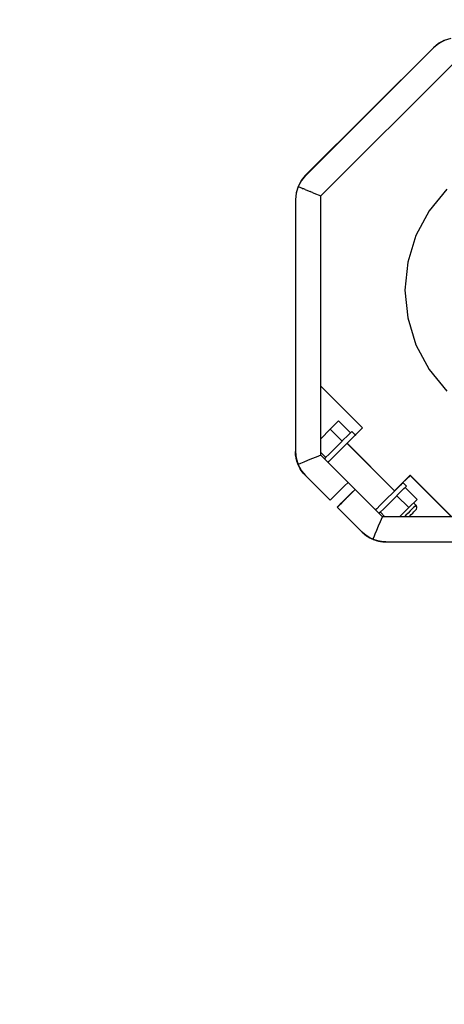
# Model space of a CAD drawing. Units: millimetres. Extents: x 43837 to 71120, y 10371 to 37214.
# Drawn here: x 48741 to 48993, y 25127 to 25713 of the extents above; entities that cross this region are included whole.
import ezdxf

# ---------------------------------------------------------------- set-up
doc = ezdxf.new("R2010")
doc.units = ezdxf.units.MM
doc.layers.add('PV-56E14', color=7, linetype='Continuous')
doc.layers.add('STREFA', color=1, linetype='Continuous')
doc.styles.get("Standard").update_dxf_attribs({"font": 'arial.ttf'})
doc.dimstyles.new('Kopia Kopia ISO-25 moduły', dxfattribs={"dimtxt": 300, "dimasz": 210, "dimexe": 1.25, "dimexo": 0.625, "dimgap": 80, "dimtad": 1, "dimdec": 1, "dimlfac": 0.001, "dimtxsty": 'Standard', "dimblk": 'OBLIQUE', "dimcen": 2.5, "dimse1": 1, "dimse2": 1, "dimadec": 0, "dimazin": 0, "dimtfac": 1, "dimtdec": 1, "dimtmove": 0, "dimatfit": 3, "dimfxl": 1, "dimtfillclr": 256, "dimarcsym": 0})

# ---------------------------------------------------------------- blocks, each defined once
blk = doc.blocks.new('_OBLIQUE')
at = {"color": 0, "linetype": 'ByBlock', "lineweight": -2}
for p, q in [((-0.5, -0.5), (0.5, 0.5)), ((0, 0), (0, 0))]:
    blk.add_line(p, q, dxfattribs=at)
blk = doc.blocks.new('*D14')
at = {"layer": 'Defpoints', "color": 0}
for p in [(50980.07, 32840.18), (45079.33, 12699.93), (51059.77, 12699.93)]:
    blk.add_point(p, dxfattribs=at)
at = {"layer": 'STREFA', "color": 0, "lineweight": -2}
blk.add_line((45079.33, 32840.18), (45079.33, 12699.93), dxfattribs=at)
at = {"layer": 'STREFA', "color": 0, "lineweight": -2, "xscale": 210, "yscale": 210, "zscale": 210}
for p, rotation in [((45079.33, 32840.18), 90), ((45079.33, 12699.93), 270)]:
    blk.add_blockref('_OBLIQUE', p, dxfattribs=dict(at, rotation=rotation))
at = {"layer": 'STREFA', "color": 0, "insert": (44819.04, 22770.06), "char_height": 300, "attachment_point": 5, "rotation": 90}
blk.add_mtext('20,1m', dxfattribs=at)
blk = doc.blocks.new('*D15')
at = {"layer": 'Defpoints', "color": 0}
for p in [(51505.07, 34840.66), (44294.4, 10476.26), (52066.65, 10476.26)]:
    blk.add_point(p, dxfattribs=at)
at = {"layer": 'STREFA', "color": 0, "lineweight": -2}
blk.add_line((44294.4, 34840.66), (44294.4, 10476.26), dxfattribs=at)
at = {"layer": 'STREFA', "color": 0, "lineweight": -2, "xscale": 210, "yscale": 210, "zscale": 210}
for p, rotation in [((44294.4, 34840.66), 90), ((44294.4, 10476.26), 270)]:
    blk.add_blockref('_OBLIQUE', p, dxfattribs=dict(at, rotation=rotation))
at = {"layer": 'STREFA', "color": 0, "insert": (44034.11, 22658.46), "char_height": 300, "attachment_point": 5, "rotation": 90}
blk.add_mtext('24,4m', dxfattribs=at)
blk = doc.blocks.new('*D16')
at = {"layer": 'Defpoints', "color": 0}
for p in [(59447.66, 36034.78), (48905.01, 25512.27), (59447.66, 22573.72)]:
    blk.add_point(p, dxfattribs=at)
at = {"layer": 'STREFA', "color": 0, "lineweight": -2}
blk.add_line((48905.01, 36034.78), (59447.66, 36034.78), dxfattribs=at)
at = {"layer": 'STREFA', "color": 0, "lineweight": -2, "xscale": 210, "yscale": 210, "zscale": 210, "rotation": 180}
blk.add_blockref('_OBLIQUE', (48905.01, 36034.78), dxfattribs=at)
at = {"layer": 'STREFA', "color": 0, "lineweight": -2, "xscale": 210, "yscale": 210, "zscale": 210}
blk.add_blockref('_OBLIQUE', (59447.66, 36034.78), dxfattribs=at)
at = {"layer": 'STREFA', "color": 0, "insert": (54176.34, 36295.07), "char_height": 300, "attachment_point": 5}
blk.add_mtext('10,5m', dxfattribs=at)
blk = doc.blocks.new('*D17')
at = {"layer": 'Defpoints', "color": 0}
for p in [(61947.73, 36757.08), (46405.09, 23075.98), (61947.73, 21652.64)]:
    blk.add_point(p, dxfattribs=at)
at = {"layer": 'STREFA', "color": 0, "lineweight": -2}
blk.add_line((46405.09, 36757.08), (61947.73, 36757.08), dxfattribs=at)
at = {"layer": 'STREFA', "color": 0, "lineweight": -2, "xscale": 210, "yscale": 210, "zscale": 210, "rotation": 180}
blk.add_blockref('_OBLIQUE', (46405.09, 36757.08), dxfattribs=at)
at = {"layer": 'STREFA', "color": 0, "lineweight": -2, "xscale": 210, "yscale": 210, "zscale": 210}
blk.add_blockref('_OBLIQUE', (61947.73, 36757.08), dxfattribs=at)
at = {"layer": 'STREFA', "color": 0, "insert": (54176.41, 37017.36), "char_height": 300, "attachment_point": 5}
blk.add_mtext('15,5m', dxfattribs=at)

msp = doc.modelspace()

# ---------------------------------------------------------------- linework, layer by layer
at = {"layer": 'PV-56E14'}
for p, q in [((48997.32, 25702.19), (48993.47, 25701.03)), ((48986.98, 25696.69), (48910.82, 25620.54)), ((48987.03, 25696.64), (48910.87, 25620.49)), ((48987.05, 25696.69), (48910.9, 25620.54)), ((48989.92, 25699.12), (48986.98, 25696.69)), ((48989.97, 25699.07), (48987.03, 25696.64)), ((48990, 25699.12), (48987.05, 25696.69)), ((48993.47, 25701.03), (48989.92, 25699.12)), ((48993.52, 25700.98), (48989.97, 25699.07)), ((48993.54, 25701.03), (48990, 25699.12)), ((48993.48, 25701), (48993.47, 25701.03)), ((48920.02, 25608.42), (48999.1, 25687.5)), ((48910.82, 25620.54), (48908.4, 25617.6)), ((48910.87, 25620.49), (48908.45, 25617.55)), ((48910.9, 25620.54), (48908.47, 25617.6)), ((48908.4, 25617.6), (48906.49, 25614.05)), ((48908.45, 25617.55), (48906.54, 25614.01)), ((48908.47, 25617.6), (48906.56, 25614.05)), ((48905.33, 25610.2), (48904.97, 25606.4)), ((48905.38, 25610.15), (48905.02, 25606.35)), ((48906.49, 25614.05), (48905.33, 25610.2)), ((48906.54, 25614.01), (48905.38, 25610.15)), ((48906.49, 25614.05), (48906.55, 25614.03)), ((48906.54, 25614.01), (48908.87, 25613.04)), ((48906.56, 25614.05), (48906.56, 25614.05)), ((48906.56, 25614.05), (48906.56, 25614.05)), ((48908.87, 25613.04), (48909.52, 25612.77)), ((48909.85, 25612.63), (48909.52, 25612.77)), ((48910.65, 25612.3), (48909.85, 25612.63)), ((48910.65, 25612.3), (48912.07, 25611.71)), ((48912.07, 25611.71), (48913.77, 25611.01)), ((48914.56, 25610.68), (48913.77, 25611.01)), ((48915.11, 25610.45), (48914.56, 25610.68)), ((48915.11, 25610.45), (48915.88, 25610.13)), ((48915.88, 25610.13), (48920.02, 25608.42)), ((48920.01, 25454.16), (48920.02, 25608.42)), ((48920.04, 25495.17), (48920.04, 25608.45)), ((48994.99, 25612.49), (48984.41, 25599.61)), ((48904.97, 25606.4), (48904.96, 25456.28)), ((48905.02, 25606.35), (48905.01, 25456.23)), ((48984.41, 25599.61), (48976.56, 25584.91)), ((48976.56, 25584.91), (48971.72, 25568.97)), ((48971.72, 25568.97), (48970.09, 25552.38)), ((48970.09, 25552.38), (48971.72, 25535.8)), ((48971.72, 25535.8), (48976.56, 25519.86)), ((48976.56, 25519.86), (48984.41, 25505.16)), ((48904.96, 25512.32), (48904.96, 25511.98)), ((48904.96, 25511.98), (48904.96, 25510.98)), ((48904.96, 25510.98), (48904.96, 25509.32)), ((48905.01, 25512.27), (48905.01, 25511.93)), ((48905.01, 25511.93), (48905.01, 25510.93)), ((48905.01, 25510.93), (48905.01, 25509.27)), ((48904.96, 25504.2), (48904.96, 25500.82)), ((48905.01, 25504.15), (48905.01, 25500.77)), ((48984.41, 25505.16), (48994.99, 25492.28)), ((48904.96, 25500.82), (48904.96, 25496.98)), ((48905.01, 25500.77), (48905.01, 25496.94)), ((48904.96, 25496.98), (48904.96, 25492.75)), ((48904.96, 25492.75), (48904.96, 25488.21)), ((48905.01, 25496.94), (48905.01, 25492.7)), ((48905.01, 25492.7), (48905.01, 25488.16)), ((48944.85, 25470.36), (48920.01, 25495.2)), ((48944.88, 25470.41), (48920.04, 25495.25)), ((48904.96, 25488.21), (48904.96, 25483.43)), ((48905.01, 25488.16), (48905.01, 25483.38)), ((48904.96, 25483.43), (48904.96, 25478.5)), ((48905.01, 25483.38), (48905.01, 25478.45)), ((48904.96, 25478.5), (48904.96, 25473.52)), ((48905.01, 25478.45), (48905.01, 25473.48)), ((48930.61, 25474.5), (48925.7, 25469.6)), ((48937.68, 25467.43), (48930.61, 25474.5)), ((48904.96, 25468.58), (48904.96, 25463.77)), ((48905.01, 25468.53), (48905.01, 25463.72)), ((48925.7, 25469.6), (48920.01, 25463.91)), ((48925.7, 25469.6), (48932.77, 25462.53)), ((48938.42, 25468.18), (48937.93, 25467.68)), ((48938.49, 25468.24), (48938.42, 25468.18)), ((48940.61, 25466.12), (48938.49, 25468.24)), ((48941.06, 25466.57), (48943.12, 25468.63)), ((48943.12, 25468.63), (48944.41, 25469.92)), ((48944.41, 25469.92), (48944.85, 25470.36)), ((48944.84, 25470.37), (48944.88, 25470.41)), ((48904.96, 25463.77), (48904.96, 25459.17)), ((48905.01, 25463.72), (48905.01, 25459.12)), ((48933.82, 25463.58), (48931.8, 25461.55)), ((48935.57, 25465.33), (48933.82, 25463.58)), ((48936.96, 25466.72), (48935.57, 25465.33)), ((48935.94, 25461.46), (48937.69, 25463.21)), ((48937.93, 25467.68), (48936.96, 25466.72)), ((48937.69, 25463.21), (48939.08, 25464.6)), ((48939.08, 25464.6), (48940.05, 25465.56)), ((48940.05, 25465.56), (48940.54, 25466.06)), ((48940.54, 25466.06), (48940.61, 25466.12)), ((48940.61, 25466.12), (48941.06, 25466.57)), ((48904.96, 25456.28), (48905.03, 25455.57)), ((48905.05, 25454.41), (48904.96, 25456.28)), ((48904.96, 25456.28), (48905, 25455.14)), ((48905.01, 25456.23), (48905.38, 25452.43)), ((48905.1, 25454.36), (48905.01, 25456.23)), ((48905.01, 25456.23), (48905.05, 25455.09)), ((48927.3, 25457.05), (48925.03, 25454.79)), ((48929.59, 25459.34), (48927.3, 25457.05)), ((48929.42, 25454.93), (48931.71, 25457.22)), ((48931.8, 25461.55), (48929.59, 25459.34)), ((48931.71, 25457.22), (48933.92, 25459.43)), ((48933.92, 25459.43), (48935.94, 25461.46)), ((48963.94, 25432.89), (48935.66, 25461.17)), ((48963.97, 25432.93), (48935.69, 25461.21)), ((48905, 25455.14), (48905, 25455.1)), ((48905, 25455.1), (48905, 25455.07)), ((48905, 25455.07), (48905, 25455.03)), ((48905, 25455.03), (48905.05, 25454.41)), ((48905.01, 25455.32), (48905.03, 25455.59)), ((48905.05, 25454.98), (48905.02, 25455.01)), ((48905.14, 25453.76), (48905.04, 25454.72)), ((48905.04, 25454.72), (48905.14, 25453.76)), ((48905.05, 25455.09), (48905.05, 25455.05)), ((48905.05, 25455.05), (48905.05, 25455.02)), ((48905.05, 25455.02), (48905.05, 25454.98)), ((48905.05, 25454.98), (48905.1, 25454.36)), ((48905.33, 25452.48), (48905.05, 25454.41)), ((48905.05, 25454.41), (48905.22, 25453.11)), ((48905.06, 25455.27), (48905.08, 25455.54)), ((48905.06, 25455.28), (48905.07, 25455.16)), ((48905.07, 25455.36), (48905.07, 25455.14)), ((48905.07, 25455.14), (48905.07, 25455.1)), ((48905.07, 25455.1), (48905.08, 25455.06)), ((48905.08, 25454.95), (48905.07, 25454.96)), ((48905.14, 25454.89), (48905.07, 25454.96)), ((48905.1, 25454.93), (48905.08, 25455.5)), ((48905.08, 25455.31), (48905.09, 25455.41)), ((48905.08, 25455.06), (48905.08, 25455.03)), ((48905.08, 25455.03), (48905.08, 25454.95)), ((48905.19, 25453.72), (48905.09, 25454.67)), ((48905.09, 25454.67), (48905.19, 25453.72)), ((48905.13, 25454.97), (48905.1, 25455.01)), ((48905.38, 25452.43), (48905.1, 25454.36)), ((48905.1, 25454.36), (48905.27, 25453.06)), ((48905.22, 25453.11), (48905.33, 25452.48)), ((48905.27, 25453.06), (48905.38, 25452.43)), ((48905.28, 25452.98), (48905.33, 25452.48)), ((48905.31, 25452.66), (48905.28, 25452.79)), ((48905.28, 25452.79), (48905.31, 25452.66)), ((48905.36, 25452.61), (48905.33, 25452.74)), ((48905.33, 25452.74), (48905.36, 25452.61)), ((48905.33, 25452.48), (48905.48, 25451.97)), ((48905.8, 25450.54), (48905.33, 25452.48)), ((48905.33, 25452.48), (48905.61, 25451.25)), ((48905.38, 25452.43), (48906.54, 25448.58)), ((48905.85, 25450.49), (48905.38, 25452.43)), ((48905.38, 25452.43), (48905.66, 25451.2)), ((48905.47, 25451.91), (48905.4, 25452.26)), ((48905.4, 25452.26), (48905.47, 25451.91)), ((48905.52, 25451.86), (48905.44, 25452.21)), ((48905.44, 25452.21), (48905.52, 25451.86)), ((48905.61, 25451.25), (48905.8, 25450.54)), ((48905.66, 25451.2), (48905.85, 25450.49)), ((48905.95, 25450.12), (48905.72, 25450.87)), ((48905.72, 25450.87), (48905.95, 25450.12)), ((48906, 25450.07), (48905.77, 25450.82)), ((48905.77, 25450.82), (48906, 25450.07)), ((48906.49, 25448.63), (48905.8, 25450.54)), ((48905.8, 25450.54), (48906.13, 25449.55)), ((48906.54, 25448.58), (48905.85, 25450.49)), ((48905.85, 25450.49), (48906.18, 25449.5)), ((48912.07, 25450.87), (48909.85, 25449.95)), ((48914.56, 25451.9), (48912.07, 25450.87)), ((48917.24, 25453.01), (48914.56, 25451.9)), ((48920.01, 25454.16), (48917.24, 25453.01)), ((48920.01, 25455.69), (48922.97, 25452.73)), ((48936.22, 25437.95), (48920.01, 25454.16)), ((48922.9, 25452.66), (48922.21, 25451.96)), ((48925.03, 25454.79), (48922.9, 25452.66)), ((48924.33, 25449.84), (48925.02, 25450.54)), ((48925.02, 25450.54), (48927.15, 25452.67)), ((48927.15, 25452.67), (48929.42, 25454.93)), ((48906.13, 25449.55), (48906.49, 25448.63)), ((48906.18, 25449.5), (48906.54, 25448.58)), ((48906.43, 25448.82), (48906.34, 25449.03)), ((48906.34, 25449.03), (48906.43, 25448.82)), ((48906.38, 25448.98), (48906.49, 25448.63)), ((48906.48, 25448.77), (48906.39, 25448.98)), ((48906.39, 25448.98), (48906.48, 25448.77)), ((48906.51, 25448.64), (48906.49, 25448.63)), ((48906.49, 25448.63), (48906.84, 25447.88)), ((48906.84, 25447.88), (48906.49, 25448.63)), ((48906.49, 25448.63), (48906.81, 25447.89)), ((48907.99, 25449.18), (48906.54, 25448.58)), ((48906.54, 25448.58), (48907.41, 25446.74)), ((48907.41, 25446.74), (48906.54, 25448.58)), ((48906.54, 25448.58), (48906.86, 25447.84)), ((48906.81, 25447.89), (48907.36, 25446.79)), ((48906.86, 25447.84), (48907.41, 25446.74)), ((48906.89, 25447.78), (48907.36, 25446.79)), ((48907.36, 25446.79), (48906.89, 25447.78)), ((48907.36, 25446.79), (48907.64, 25446.33)), ((48907.64, 25446.33), (48907.36, 25446.79)), ((48907.36, 25446.79), (48907.64, 25446.28)), ((48907.41, 25446.74), (48908.44, 25445.03)), ((48908.44, 25445.03), (48907.41, 25446.74)), ((48907.41, 25446.74), (48907.69, 25446.23)), ((48907.64, 25446.28), (48908.39, 25445.08)), ((48907.69, 25446.23), (48908.44, 25445.03)), ((48907.83, 25446.01), (48908.39, 25445.08)), ((48908.39, 25445.08), (48907.83, 25446.01)), ((48909.85, 25449.95), (48907.99, 25449.18)), ((48908.39, 25445.08), (48908.59, 25444.82)), ((48908.59, 25444.82), (48908.39, 25445.08)), ((48908.39, 25445.08), (48908.61, 25444.77)), ((48908.44, 25445.03), (48909.61, 25443.47)), ((48909.61, 25443.47), (48908.44, 25445.03)), ((48908.44, 25445.03), (48908.66, 25444.72)), ((48908.61, 25444.77), (48909.56, 25443.52)), ((48908.66, 25444.72), (48909.61, 25443.47)), ((48908.97, 25444.31), (48909.56, 25443.52)), ((48909.56, 25443.52), (48908.97, 25444.31)), ((48924.34, 25449.86), (48952.63, 25421.57)), ((48909.56, 25443.52), (48909.66, 25443.42)), ((48909.66, 25443.42), (48909.56, 25443.52)), ((48909.56, 25443.52), (48909.68, 25443.38)), ((48909.61, 25443.47), (48910.87, 25442.09)), ((48910.87, 25442.09), (48909.61, 25443.47)), ((48909.61, 25443.47), (48909.73, 25443.33)), ((48909.68, 25443.38), (48910.82, 25442.14)), ((48909.73, 25443.33), (48910.87, 25442.09)), ((48910.42, 25442.58), (48910.82, 25442.14)), ((48910.82, 25442.14), (48910.42, 25442.58)), ((48910.82, 25442.14), (48910.87, 25442.09)), ((48910.87, 25442.09), (48925.61, 25427.35)), ((48970.45, 25439.5), (48968.84, 25437.88)), ((48970.5, 25439.45), (48968.89, 25437.84)), ((48970.53, 25439.5), (48968.92, 25437.88)), ((48972.12, 25441.16), (48970.45, 25439.5)), ((48972.17, 25441.11), (48970.5, 25439.45)), ((48972.19, 25441.16), (48970.53, 25439.5)), ((48972.98, 25442.02), (48972.12, 25441.16)), ((48973.02, 25441.97), (48972.17, 25441.11)), ((48973.05, 25442.02), (48972.19, 25441.16)), ((48973.08, 25442.13), (48972.98, 25442.02)), ((48973.13, 25442.08), (48973.02, 25441.97)), ((48973.16, 25442.13), (48973.05, 25442.02)), ((48973.12, 25442.09), (48973.08, 25442.13)), ((48997.71, 25417.5), (48973.13, 25442.08)), ((48997.73, 25417.55), (48973.16, 25442.13)), ((48930.33, 25432.06), (48932.16, 25433.89)), ((48932.16, 25433.89), (48934.15, 25435.88)), ((48934.15, 25435.88), (48936.22, 25437.95)), ((48936.21, 25437.96), (48936.22, 25437.98)), ((48940.41, 25433.76), (48938.34, 25431.69)), ((48940.46, 25433.71), (48938.39, 25431.64)), ((48940.46, 25433.73), (48938.42, 25431.69)), ((48940.45, 25433.72), (48940.41, 25433.76)), ((48956.67, 25417.5), (48940.46, 25433.71)), ((48964.23, 25433.17), (48962.2, 25431.15)), ((48964.25, 25433.22), (48963.93, 25432.9)), ((48964.18, 25433.22), (48963.93, 25432.97)), ((48965.93, 25434.97), (48964.18, 25433.22)), ((48965.98, 25434.92), (48964.23, 25433.17)), ((48966, 25434.97), (48964.25, 25433.22)), ((48967.32, 25436.36), (48965.93, 25434.97)), ((48967.37, 25436.31), (48965.98, 25434.92)), ((48967.39, 25436.36), (48966, 25434.97)), ((48966.35, 25431.05), (48968.1, 25432.8)), ((48968.28, 25437.33), (48967.32, 25436.36)), ((48968.33, 25437.28), (48967.37, 25436.31)), ((48968.36, 25437.33), (48967.39, 25436.36)), ((48968.1, 25432.8), (48969.49, 25434.19)), ((48968.78, 25437.82), (48968.28, 25437.33)), ((48968.83, 25437.77), (48968.33, 25437.28)), ((48968.85, 25437.82), (48968.36, 25437.33)), ((48968.84, 25437.88), (48968.78, 25437.82)), ((48968.89, 25437.84), (48968.83, 25437.77)), ((48968.88, 25437.85), (48968.84, 25437.88)), ((48968.92, 25437.88), (48968.85, 25437.82)), ((48971.01, 25435.71), (48968.89, 25437.84)), ((48968.93, 25437.87), (48968.92, 25437.88)), ((48969.49, 25434.19), (48970.45, 25435.16)), ((48977.27, 25427.83), (48970.2, 25434.91)), ((48970.45, 25435.16), (48970.95, 25435.65)), ((48970.95, 25435.65), (48971.01, 25435.71)), ((48925.61, 25427.35), (48925.82, 25427.55)), ((48925.82, 25427.55), (48926.42, 25428.15)), ((48926.42, 25428.15), (48927.4, 25429.13)), ((48927.4, 25429.13), (48928.72, 25430.45)), ((48928.72, 25430.45), (48930.33, 25432.06)), ((48934.52, 25427.87), (48932.91, 25426.26)), ((48934.57, 25427.82), (48932.96, 25426.21)), ((48934.59, 25427.87), (48932.99, 25426.26)), ((48936.35, 25429.7), (48934.52, 25427.87)), ((48936.4, 25429.65), (48934.57, 25427.82)), ((48936.43, 25429.7), (48934.59, 25427.87)), ((48938.34, 25431.69), (48936.35, 25429.7)), ((48938.39, 25431.64), (48936.4, 25429.65)), ((48938.42, 25431.69), (48936.43, 25429.7)), ((48959.99, 25428.94), (48957.7, 25426.65)), ((48959.82, 25424.52), (48962.11, 25426.81)), ((48962.2, 25431.15), (48959.99, 25428.94)), ((48962.11, 25426.81), (48964.32, 25429.02)), ((48964.32, 25429.02), (48966.35, 25431.05)), ((48965.3, 25430), (48972.37, 25422.93)), ((48972.37, 25422.93), (48977.27, 25427.83)), ((48930.01, 25423.36), (48929.81, 25423.15)), ((48929.81, 25423.15), (48929.85, 25423.1)), ((48930.06, 25423.31), (48929.85, 25423.1)), ((48929.85, 25423.1), (48944.6, 25408.36)), ((48930.08, 25423.36), (48929.88, 25423.15)), ((48929.88, 25423.15), (48929.89, 25423.14)), ((48930.61, 25423.96), (48930.01, 25423.36)), ((48930.66, 25423.91), (48930.06, 25423.31)), ((48930.69, 25423.96), (48930.08, 25423.36)), ((48931.59, 25424.94), (48930.61, 25423.96)), ((48931.64, 25424.89), (48930.66, 25423.91)), ((48931.67, 25424.94), (48930.69, 25423.96)), ((48932.91, 25426.26), (48931.59, 25424.94)), ((48932.96, 25426.21), (48931.64, 25424.89)), ((48932.99, 25426.26), (48931.67, 25424.94)), ((48953.31, 25422.25), (48952.61, 25421.56)), ((48955.44, 25424.38), (48953.31, 25422.25)), ((48955.43, 25420.13), (48957.56, 25422.26)), ((48957.7, 25426.65), (48955.44, 25424.38)), ((48957.56, 25422.26), (48959.82, 25424.52)), ((48966.94, 25417.5), (48972.37, 25422.93)), ((48973.17, 25420.9), (48971.94, 25419.67)), ((48974.26, 25421.99), (48973.17, 25420.9)), ((48975.18, 25422.91), (48974.26, 25421.99)), ((48975.9, 25423.63), (48975.18, 25422.91)), ((48976.64, 25424.37), (48975.25, 25425.81)), ((48975.45, 25420.35), (48976.04, 25420.94)), ((48976.39, 25424.12), (48975.9, 25423.63)), ((48976.04, 25420.94), (48976.44, 25421.34)), ((48976.64, 25424.37), (48976.39, 25424.12)), ((48976.44, 25421.34), (48976.64, 25421.55)), ((48976.87, 25424.09), (48976.64, 25424.37)), ((48976.64, 25424.37), (48976.64, 25424.37)), ((48976.64, 25421.55), (48976.97, 25421.99)), ((48976.64, 25421.55), (48976.64, 25421.55)), ((48977.17, 25423.41), (48976.87, 25424.09)), ((48976.97, 25421.99), (48977.21, 25422.68)), ((48977.21, 25422.68), (48977.17, 25423.41)), ((48954.73, 25419.44), (48955.43, 25420.13)), ((48955.5, 25420.2), (48958.2, 25417.5)), ((48955.52, 25414.73), (48956.67, 25417.5)), ((49110.93, 25417.5), (48956.67, 25417.5)), ((48970.61, 25418.35), (48969.77, 25417.5)), ((48971.94, 25419.67), (48970.61, 25418.35)), ((48972.6, 25417.5), (48972.8, 25417.7)), ((48972.8, 25417.7), (48973.81, 25418.71)), ((48973.81, 25418.71), (48974.7, 25419.6)), ((48974.7, 25419.6), (48975.45, 25420.35)), ((48952.46, 25407.34), (48953.38, 25409.56)), ((48953.38, 25409.56), (48954.41, 25412.05)), ((48954.41, 25412.05), (48955.52, 25414.73)), ((48944.6, 25408.36), (48945.98, 25407.1)), ((48944.6, 25408.36), (48945.83, 25407.22)), ((48945.98, 25407.1), (48944.6, 25408.36)), ((48945.83, 25407.22), (48945.98, 25407.1)), ((48945.98, 25407.1), (48947.54, 25405.93)), ((48947.54, 25405.93), (48945.98, 25407.1)), ((48945.98, 25407.1), (48947.23, 25406.15)), ((48947.23, 25406.15), (48947.54, 25405.93)), ((48947.54, 25405.93), (48949.25, 25404.9)), ((48949.25, 25404.9), (48947.54, 25405.93)), ((48947.54, 25405.93), (48948.74, 25405.18)), ((48948.74, 25405.18), (48949.25, 25404.9)), ((48949.25, 25404.9), (48951.08, 25404.03)), ((48951.08, 25404.03), (48949.25, 25404.9)), ((48949.25, 25404.9), (48950.35, 25404.35)), ((48950.35, 25404.35), (48951.08, 25404.03)), ((48951.08, 25404.03), (48951.69, 25405.48)), ((48951.08, 25404.03), (48954.94, 25402.87)), ((48953, 25403.34), (48951.08, 25404.03)), ((48951.08, 25404.03), (48952.01, 25403.67)), ((48951.49, 25403.88), (48951.28, 25403.97)), ((48951.28, 25403.97), (48951.49, 25403.88)), ((48951.69, 25405.48), (48952.46, 25407.34)), ((48952.01, 25403.67), (48953, 25403.34)), ((48953.33, 25403.26), (48952.58, 25403.49)), ((48952.58, 25403.49), (48953.33, 25403.26)), ((48954.94, 25402.87), (48953, 25403.34)), ((48953, 25403.34), (48953.71, 25403.15)), ((48953.71, 25403.15), (48954.94, 25402.87)), ((48954.72, 25402.93), (48954.37, 25403.01)), ((48954.37, 25403.01), (48954.72, 25402.93)), ((48954.94, 25402.87), (48958.74, 25402.5)), ((48956.86, 25402.59), (48954.94, 25402.87)), ((48954.94, 25402.87), (48955.56, 25402.76)), ((48955.25, 25402.82), (48955.12, 25402.85)), ((48955.12, 25402.85), (48955.25, 25402.82)), ((48955.56, 25402.76), (48956.86, 25402.59)), ((48957.18, 25402.58), (48956.22, 25402.68)), ((48956.22, 25402.68), (48957.18, 25402.58)), ((48956.86, 25402.59), (48957.49, 25402.54)), ((48958.74, 25402.5), (48956.86, 25402.59)), ((48957.47, 25402.56), (48957.4, 25402.63)), ((48957.72, 25402.6), (48957.41, 25402.62)), ((48957.43, 25402.6), (48957.51, 25402.59)), ((48957.44, 25402.59), (48957.44, 25402.59)), ((48957.44, 25402.59), (48957.48, 25402.59)), ((48957.49, 25402.61), (48957.48, 25402.62)), ((48957.48, 25402.59), (48957.51, 25402.59)), ((48957.49, 25402.54), (48957.52, 25402.54)), ((48957.51, 25402.59), (48957.55, 25402.59)), ((48957.51, 25402.59), (48957.55, 25402.58)), ((48957.52, 25402.54), (48957.56, 25402.54)), ((48957.55, 25402.59), (48957.59, 25402.59)), ((48957.55, 25402.58), (48958.03, 25402.57)), ((48957.56, 25402.54), (48957.6, 25402.54)), ((48957.59, 25402.59), (48957.63, 25402.58)), ((48957.6, 25402.54), (48958.74, 25402.5)), ((48957.63, 25402.58), (48958.01, 25402.57)), ((48958.05, 25402.57), (48957.77, 25402.55)), ((48958.74, 25402.5), (49108.86, 25402.5))]:
    msp.add_line(p, q, dxfattribs=at)

# ---------------------------------------------------------------- dimensions: what is measured, and where the dimension line sits
at = {"layer": 'STREFA'}
for base, p1, p2, picture, middle in [((61947.73, 36757.08), (46405.09, 23075.98), (61947.73, 21652.64), '*D17', (54176.41, 37017.36)), ((59447.66, 36034.78), (48905.01, 25512.27), (59447.66, 22573.72), '*D16', (54176.34, 36295.07))]:
    dim = msp.add_linear_dim(base=base, p1=p1, p2=p2, dimstyle='Kopia Kopia ISO-25 moduły', override={"dimpost": 'm'}, dxfattribs=at)
    dim.commit()
    dim.dimension.update_dxf_attribs({"geometry": picture, "text_midpoint": middle})
for base, p1, p2, picture, middle in [((44294.4, 10476.26), (51505.07, 34840.66), (52066.65, 10476.26), '*D15', (44034.11, 22658.46)), ((45079.33, 12699.93), (50980.07, 32840.18), (51059.77, 12699.93), '*D14', (44819.04, 22770.06))]:
    dim = msp.add_linear_dim(base=base, p1=p1, p2=p2, angle=90, dimstyle='Kopia Kopia ISO-25 moduły', override={"dimpost": 'm'}, dxfattribs=at)
    dim.commit()
    dim.dimension.update_dxf_attribs({"geometry": picture, "text_midpoint": middle})

doc.saveas('drawing.dxf')
